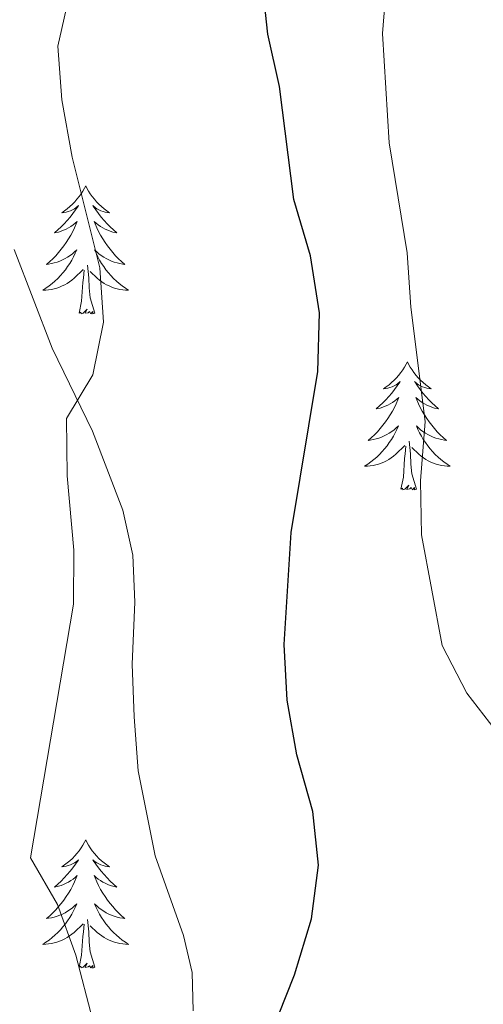
# Model space of a CAD drawing. Units: metres. Extents: x 624275 to 628783, y 699280 to 702331.
# Drawn here: x 625668 to 625711, y 701644 to 701736 of the extents above; entities that cross this region are included whole.
import ezdxf

# ---------------------------------------------------------------- set-up
doc = ezdxf.new("R2010")
doc.units = ezdxf.units.M
doc.header["$MEASUREMENT"] = 0
doc.linetypes.add('DGN Style 3', pattern=[78.717128, 56.22652, -22.490608])
for name, color, linetype, lineweight in [('Carátula', 7, 'Continuous', 0), ('Elementos auxiliares', 7, 'Continuous', 0), ('Entidades rústicas y varios', 7, 'Continuous', 0), ('Relieve y altimetría', 7, 'Continuous', 0), ('Viales y ferrocarril', 7, 'Continuous', 0)]:
    doc.layers.add(name, color=color, linetype=linetype, lineweight=lineweight)

msp = doc.modelspace()

# ---------------------------------------------------------------- linework, layer by layer
at = {"layer": 'Carátula', "color": 7, "linetype": 'Continuous', "lineweight": 0}
msp.add_3dface([(624329.039, 699280.288), (628783.3, 699361.206), (628729.355, 702330.728), (624275.094, 702249.81)], dxfattribs=at)
at = {"layer": 'Elementos auxiliares', "color": 250, "linetype": 'Continuous', "lineweight": 0}
msp.add_3dface([(625151.45, 702003.22), (628577.54, 702065.49), (628620.16, 699752.24), (625192.94, 699689.98)], dxfattribs=at)
at = {"layer": 'Entidades rústicas y varios', "color": 92, "linetype": 'Continuous', "lineweight": 0, "flags": 128}
for points in [[(625674.035, 701720.284), (625673.924, 701720.065), (625673.769, 701719.79), (625673.601, 701719.524), (625673.419, 701719.267), (625673.225, 701719.019), (625673.018, 701718.781), (625672.799, 701718.555), (625672.569, 701718.339), (625672.329, 701718.136), (625672.078, 701717.945), (625671.818, 701717.767), (625672.017, 701717.79), (625672.22, 701717.828), (625672.419, 701717.883), (625672.614, 701717.952), (625672.803, 701718.037), (625672.984, 701718.136), (625673.158, 701718.248), (625673.363, 701718.439), (625673.322, 701718.374), (625673.092, 701718.029), (625672.849, 701717.693), (625672.593, 701717.367), (625672.325, 701717.051), (625672.045, 701716.746), (625671.753, 701716.452), (625671.45, 701716.169), (625671.137, 701715.898), (625671.261, 701715.921), (625671.507, 701715.979), (625671.749, 701716.052), (625671.985, 701716.14), (625672.216, 701716.243), (625672.439, 701716.361), (625672.655, 701716.492), (625672.862, 701716.637), (625673.059, 701716.794), (625673.246, 701716.964), (625673.158, 701716.742), (625673.002, 701716.381), (625672.831, 701716.027), (625672.646, 701715.68), (625672.446, 701715.34), (625672.234, 701715.009), (625672.007, 701714.687), (625671.768, 701714.375), (625671.517, 701714.072), (625671.253, 701713.78), (625670.978, 701713.499), (625670.691, 701713.229), (625670.394, 701712.971), (625670.59, 701712.996), (625670.857, 701713.043), (625671.12, 701713.106), (625671.379, 701713.185), (625671.634, 701713.279), (625671.882, 701713.387), (625672.123, 701713.51), (625672.357, 701713.648), (625672.582, 701713.798), (625672.798, 701713.962), (625673.004, 701714.138), (625673.199, 701714.326), (625673.058, 701713.999), (625672.903, 701713.678), (625672.734, 701713.364), (625672.551, 701713.059), (625672.354, 701712.762), (625672.144, 701712.474), (625671.921, 701712.196), (625671.686, 701711.928), (625671.44, 701711.67), (625671.182, 701711.425), (625670.913, 701711.191), (625670.634, 701710.969), (625670.345, 701710.76), (625670.055, 701710.569), (625670.32, 701710.578), (625670.583, 701710.603), (625670.845, 701710.644), (625671.104, 701710.701), (625671.359, 701710.773), (625671.609, 701710.86), (625671.853, 701710.963), (625672.091, 701711.079), (625672.321, 701711.21), (625672.543, 701711.355), (625672.756, 701711.513), (625672.959, 701711.683), (625673.807, 701712.482)], [(625674.035, 701720.284), (625674.146, 701720.065), (625674.301, 701719.79), (625674.469, 701719.524), (625674.651, 701719.267), (625674.845, 701719.019), (625675.052, 701718.781), (625675.271, 701718.555), (625675.501, 701718.339), (625675.741, 701718.136), (625675.992, 701717.945), (625676.252, 701717.767), (625676.053, 701717.79), (625675.85, 701717.828), (625675.651, 701717.883), (625675.456, 701717.952), (625675.267, 701718.037), (625675.086, 701718.136), (625674.912, 701718.248), (625674.707, 701718.439), (625674.748, 701718.374), (625674.978, 701718.029), (625675.221, 701717.693), (625675.477, 701717.367), (625675.745, 701717.051), (625676.025, 701716.746), (625676.317, 701716.452), (625676.62, 701716.169), (625676.933, 701715.898), (625676.809, 701715.921), (625676.563, 701715.979), (625676.321, 701716.052), (625676.085, 701716.14), (625675.854, 701716.243), (625675.631, 701716.361), (625675.415, 701716.492), (625675.208, 701716.637), (625675.011, 701716.794), (625674.824, 701716.964), (625674.912, 701716.742), (625675.068, 701716.381), (625675.239, 701716.027), (625675.424, 701715.68), (625675.624, 701715.34), (625675.836, 701715.009), (625676.063, 701714.687), (625676.302, 701714.375), (625676.553, 701714.072), (625676.817, 701713.78), (625677.092, 701713.499), (625677.379, 701713.229), (625677.676, 701712.971), (625677.48, 701712.996), (625677.213, 701713.043), (625676.95, 701713.106), (625676.691, 701713.185), (625676.436, 701713.279), (625676.188, 701713.387), (625675.947, 701713.51), (625675.713, 701713.648), (625675.488, 701713.798), (625675.272, 701713.962), (625675.066, 701714.138), (625674.871, 701714.326), (625675.012, 701713.999), (625675.167, 701713.678), (625675.336, 701713.364), (625675.519, 701713.059), (625675.716, 701712.762), (625675.926, 701712.474), (625676.149, 701712.196), (625676.384, 701711.928), (625676.63, 701711.67), (625676.888, 701711.425), (625677.157, 701711.191), (625677.436, 701710.969), (625677.725, 701710.76), (625678.015, 701710.569), (625677.75, 701710.578), (625677.487, 701710.603), (625677.225, 701710.644), (625676.966, 701710.701), (625676.711, 701710.773), (625676.461, 701710.86), (625676.217, 701710.963), (625675.979, 701711.079), (625675.749, 701711.21), (625675.527, 701711.355), (625675.314, 701711.513), (625675.111, 701711.683), (625674.453, 701712.303)], [(625673.416, 701708.433), (625673.661, 701709.551), (625673.774, 701711.293), (625673.822, 701711.726), (625673.885, 701712.449)], [(625674.886, 701708.433), (625674.457, 701709.873), (625674.366, 701710.777), (625674.32, 701711.726), (625674.218, 701712.89)], [(625674.886, 701708.433), (625674.712, 701708.365), (625674.693, 701708.604), (625674.503, 701708.382), (625674.382, 701708.585), (625674.261, 701708.477), (625673.991, 701708.423), (625674.187, 701708.816), (625673.802, 701708.436), (625673.614, 701708.382), (625673.573, 701708.544), (625673.416, 701708.433)], [(625703.957, 701703.924), (625703.846, 701703.705), (625703.691, 701703.43), (625703.523, 701703.164), (625703.341, 701702.907), (625703.147, 701702.659), (625702.94, 701702.421), (625702.721, 701702.195), (625702.491, 701701.979), (625702.251, 701701.776), (625702, 701701.585), (625701.74, 701701.407), (625701.939, 701701.43), (625702.142, 701701.468), (625702.341, 701701.523), (625702.536, 701701.592), (625702.725, 701701.677), (625702.906, 701701.776), (625703.08, 701701.888), (625703.285, 701702.079), (625703.244, 701702.014), (625703.014, 701701.669), (625702.771, 701701.333), (625702.515, 701701.007), (625702.247, 701700.691), (625701.967, 701700.386), (625701.675, 701700.092), (625701.372, 701699.809), (625701.059, 701699.538), (625701.183, 701699.561), (625701.429, 701699.619), (625701.671, 701699.692), (625701.907, 701699.78), (625702.138, 701699.883), (625702.361, 701700.001), (625702.577, 701700.132), (625702.784, 701700.277), (625702.981, 701700.434), (625703.168, 701700.604), (625703.08, 701700.382), (625702.924, 701700.021), (625702.753, 701699.667), (625702.568, 701699.32), (625702.368, 701698.98), (625702.156, 701698.649), (625701.929, 701698.327), (625701.69, 701698.015), (625701.439, 701697.712), (625701.175, 701697.42), (625700.9, 701697.139), (625700.613, 701696.869), (625700.316, 701696.611), (625700.512, 701696.636), (625700.779, 701696.683), (625701.042, 701696.746), (625701.301, 701696.825), (625701.556, 701696.919), (625701.804, 701697.027), (625702.045, 701697.15), (625702.279, 701697.288), (625702.504, 701697.438), (625702.72, 701697.602), (625702.926, 701697.778), (625703.121, 701697.966), (625702.98, 701697.639), (625702.825, 701697.318), (625702.656, 701697.004), (625702.473, 701696.699), (625702.276, 701696.402), (625702.066, 701696.114), (625701.843, 701695.836), (625701.608, 701695.568), (625701.362, 701695.31), (625701.104, 701695.065), (625700.835, 701694.831), (625700.556, 701694.609), (625700.267, 701694.4), (625699.977, 701694.209), (625700.242, 701694.218), (625700.505, 701694.243), (625700.767, 701694.284), (625701.026, 701694.341), (625701.281, 701694.413), (625701.531, 701694.5), (625701.775, 701694.603), (625702.013, 701694.719), (625702.243, 701694.85), (625702.465, 701694.995), (625702.678, 701695.153), (625702.881, 701695.323), (625703.729, 701696.122)], [(625703.957, 701703.924), (625704.068, 701703.705), (625704.223, 701703.43), (625704.391, 701703.164), (625704.573, 701702.907), (625704.767, 701702.659), (625704.974, 701702.421), (625705.193, 701702.195), (625705.423, 701701.979), (625705.663, 701701.776), (625705.914, 701701.585), (625706.174, 701701.407), (625705.975, 701701.43), (625705.772, 701701.468), (625705.573, 701701.523), (625705.378, 701701.592), (625705.189, 701701.677), (625705.008, 701701.776), (625704.834, 701701.888), (625704.629, 701702.079), (625704.67, 701702.014), (625704.9, 701701.669), (625705.143, 701701.333), (625705.399, 701701.007), (625705.667, 701700.691), (625705.947, 701700.386), (625706.239, 701700.092), (625706.542, 701699.809), (625706.855, 701699.538), (625706.731, 701699.561), (625706.485, 701699.619), (625706.243, 701699.692), (625706.007, 701699.78), (625705.776, 701699.883), (625705.553, 701700.001), (625705.337, 701700.132), (625705.13, 701700.277), (625704.933, 701700.434), (625704.746, 701700.604), (625704.834, 701700.382), (625704.99, 701700.021), (625705.161, 701699.667), (625705.346, 701699.32), (625705.546, 701698.98), (625705.758, 701698.649), (625705.985, 701698.327), (625706.224, 701698.015), (625706.475, 701697.712), (625706.739, 701697.42), (625707.014, 701697.139), (625707.301, 701696.869), (625707.598, 701696.611), (625707.402, 701696.636), (625707.135, 701696.683), (625706.872, 701696.746), (625706.613, 701696.825), (625706.358, 701696.919), (625706.11, 701697.027), (625705.869, 701697.15), (625705.635, 701697.288), (625705.41, 701697.438), (625705.194, 701697.602), (625704.988, 701697.778), (625704.793, 701697.966), (625704.934, 701697.639), (625705.089, 701697.318), (625705.258, 701697.004), (625705.441, 701696.699), (625705.638, 701696.402), (625705.848, 701696.114), (625706.071, 701695.836), (625706.306, 701695.568), (625706.552, 701695.31), (625706.81, 701695.065), (625707.079, 701694.831), (625707.358, 701694.609), (625707.647, 701694.4), (625707.937, 701694.209), (625707.672, 701694.218), (625707.409, 701694.243), (625707.147, 701694.284), (625706.888, 701694.341), (625706.633, 701694.413), (625706.383, 701694.5), (625706.139, 701694.603), (625705.901, 701694.719), (625705.671, 701694.85), (625705.449, 701694.995), (625705.236, 701695.153), (625705.033, 701695.323), (625704.375, 701695.943)], [(625703.338, 701692.073), (625703.583, 701693.191), (625703.696, 701694.933), (625703.744, 701695.366), (625703.807, 701696.089)], [(625704.808, 701692.073), (625704.379, 701693.513), (625704.288, 701694.417), (625704.242, 701695.366), (625704.14, 701696.53)], [(625704.808, 701692.073), (625704.634, 701692.005), (625704.615, 701692.244), (625704.425, 701692.022), (625704.304, 701692.225), (625704.183, 701692.117), (625703.913, 701692.063), (625704.109, 701692.456), (625703.724, 701692.076), (625703.536, 701692.022), (625703.495, 701692.184), (625703.338, 701692.073)], [(625674.035, 701659.486), (625673.924, 701659.267), (625673.769, 701658.992), (625673.601, 701658.726), (625673.419, 701658.469), (625673.225, 701658.221), (625673.018, 701657.983), (625672.799, 701657.757), (625672.569, 701657.541), (625672.329, 701657.338), (625672.078, 701657.147), (625671.818, 701656.969), (625672.017, 701656.992), (625672.22, 701657.03), (625672.419, 701657.085), (625672.614, 701657.154), (625672.803, 701657.239), (625672.984, 701657.338), (625673.158, 701657.45), (625673.363, 701657.641), (625673.322, 701657.576), (625673.092, 701657.231), (625672.849, 701656.895), (625672.593, 701656.569), (625672.325, 701656.253), (625672.045, 701655.948), (625671.753, 701655.654), (625671.45, 701655.371), (625671.137, 701655.1), (625671.261, 701655.123), (625671.507, 701655.181), (625671.749, 701655.254), (625671.985, 701655.342), (625672.216, 701655.445), (625672.439, 701655.563), (625672.655, 701655.694), (625672.862, 701655.839), (625673.059, 701655.996), (625673.246, 701656.166), (625673.158, 701655.944), (625673.002, 701655.583), (625672.831, 701655.229), (625672.646, 701654.882), (625672.446, 701654.542), (625672.234, 701654.211), (625672.007, 701653.889), (625671.768, 701653.577), (625671.517, 701653.274), (625671.253, 701652.982), (625670.978, 701652.701), (625670.691, 701652.431), (625670.394, 701652.173), (625670.59, 701652.198), (625670.857, 701652.245), (625671.12, 701652.308), (625671.379, 701652.387), (625671.634, 701652.481), (625671.882, 701652.589), (625672.123, 701652.712), (625672.357, 701652.85), (625672.582, 701653), (625672.798, 701653.164), (625673.004, 701653.34), (625673.199, 701653.528), (625673.058, 701653.201), (625672.903, 701652.88), (625672.734, 701652.566), (625672.551, 701652.261), (625672.354, 701651.964), (625672.144, 701651.676), (625671.921, 701651.398), (625671.686, 701651.13), (625671.44, 701650.872), (625671.182, 701650.627), (625670.913, 701650.393), (625670.634, 701650.171), (625670.345, 701649.962), (625670.055, 701649.771), (625670.32, 701649.78), (625670.583, 701649.805), (625670.845, 701649.846), (625671.104, 701649.903), (625671.359, 701649.975), (625671.609, 701650.062), (625671.853, 701650.165), (625672.091, 701650.281), (625672.321, 701650.412), (625672.543, 701650.557), (625672.756, 701650.715), (625672.959, 701650.885), (625673.807, 701651.684)], [(625674.035, 701659.486), (625674.146, 701659.267), (625674.301, 701658.992), (625674.469, 701658.726), (625674.651, 701658.469), (625674.845, 701658.221), (625675.052, 701657.983), (625675.271, 701657.757), (625675.501, 701657.541), (625675.741, 701657.338), (625675.992, 701657.147), (625676.252, 701656.969), (625676.053, 701656.992), (625675.85, 701657.03), (625675.651, 701657.085), (625675.456, 701657.154), (625675.267, 701657.239), (625675.086, 701657.338), (625674.912, 701657.45), (625674.707, 701657.641), (625674.748, 701657.576), (625674.978, 701657.231), (625675.221, 701656.895), (625675.477, 701656.569), (625675.745, 701656.253), (625676.025, 701655.948), (625676.317, 701655.654), (625676.62, 701655.371), (625676.933, 701655.1), (625676.809, 701655.123), (625676.563, 701655.181), (625676.321, 701655.254), (625676.085, 701655.342), (625675.854, 701655.445), (625675.631, 701655.563), (625675.415, 701655.694), (625675.208, 701655.839), (625675.011, 701655.996), (625674.824, 701656.166), (625674.912, 701655.944), (625675.068, 701655.583), (625675.239, 701655.229), (625675.424, 701654.882), (625675.624, 701654.542), (625675.836, 701654.211), (625676.063, 701653.889), (625676.302, 701653.577), (625676.553, 701653.274), (625676.817, 701652.982), (625677.092, 701652.701), (625677.379, 701652.431), (625677.676, 701652.173), (625677.48, 701652.198), (625677.213, 701652.245), (625676.95, 701652.308), (625676.691, 701652.387), (625676.436, 701652.481), (625676.188, 701652.589), (625675.947, 701652.712), (625675.713, 701652.85), (625675.488, 701653), (625675.272, 701653.164), (625675.066, 701653.34), (625674.871, 701653.528), (625675.012, 701653.201), (625675.167, 701652.88), (625675.336, 701652.566), (625675.519, 701652.261), (625675.716, 701651.964), (625675.926, 701651.676), (625676.149, 701651.398), (625676.384, 701651.13), (625676.63, 701650.872), (625676.888, 701650.627), (625677.157, 701650.393), (625677.436, 701650.171), (625677.725, 701649.962), (625678.015, 701649.771), (625677.75, 701649.78), (625677.487, 701649.805), (625677.225, 701649.846), (625676.966, 701649.903), (625676.711, 701649.975), (625676.461, 701650.062), (625676.217, 701650.165), (625675.979, 701650.281), (625675.749, 701650.412), (625675.527, 701650.557), (625675.314, 701650.715), (625675.111, 701650.885), (625674.453, 701651.505)], [(625674.886, 701647.635), (625674.457, 701649.075), (625674.366, 701649.979), (625674.32, 701650.928), (625674.218, 701652.092)], [(625673.416, 701647.635), (625673.661, 701648.753), (625673.774, 701650.495), (625673.822, 701650.928), (625673.885, 701651.651)], [(625674.886, 701647.635), (625674.712, 701647.567), (625674.693, 701647.806), (625674.503, 701647.584), (625674.382, 701647.787), (625674.261, 701647.679), (625673.991, 701647.625), (625674.187, 701648.018), (625673.802, 701647.638), (625673.614, 701647.584), (625673.573, 701647.746), (625673.416, 701647.635)]]:
    msp.add_lwpolyline(points, dxfattribs=at)
at = {"layer": 'Relieve y altimetría', "color": 30, "linetype": 'Continuous', "lineweight": 30, "elevation": 600, "flags": 128}
msp.add_lwpolyline([(625689.708, 701637.498), (625693.471, 701646.94), (625695.049, 701652.133), (625695.706, 701657.143), (625695.154, 701662.107), (625693.663, 701667.371), (625692.784, 701672.48), (625692.511, 701677.65), (625693.16, 701688.041), (625695.633, 701703.023), (625695.774, 701708.455), (625694.934, 701713.764), (625693.408, 701719.004), (625692.075, 701729.499), (625690.965, 701734.374), (625689.842, 701745.05)], dxfattribs=at)
at = {"layer": 'Relieve y altimetría', "color": 30, "linetype": 'Continuous', "lineweight": 0, "flags": 128}
for points, elevation in [([(625705.61, 701698.382), (625704.27, 701709.01), (625703.947, 701714.054), (625702.275, 701724.258), (625701.644, 701734.432), (625702.474, 701744.834)], 595), ([(625674.691, 701642.686), (625673.132, 701648.771), (625671.408, 701653.471), (625668.895, 701657.813), (625672.889, 701681.394), (625672.924, 701686.394), (625672.322, 701693.308), (625672.25, 701698.632), (625674.689, 701702.719), (625675.704, 701707.615), (625675.349, 701712.646), (625672.775, 701722.95), (625671.816, 701728.27), (625671.451, 701733.256), (625673.734, 701743.429)], 605), ([(625713.148, 701643.781), (625717.902, 701650.97), (625718.878, 701655.819), (625718.113, 701660.839), (625715.801, 701664.93), (625709.489, 701673.108), (625707.208, 701677.558), (625705.258, 701687.839), (625705.171, 701692.839), (625705.61, 701698.382)], 595)]:
    msp.add_lwpolyline(points, dxfattribs=dict(at, elevation=elevation))
at = {"layer": 'Viales y ferrocarril', "color": 250, "linetype": 'DGN Style 3', "lineweight": 0}
msp.add_polyline3d([(625667.398, 701714.344, 606.085), (625670.923, 701705.169, 606.085), (625674.678, 701697.472, 604.817), (625677.48, 701690.122, 604.183), (625678.42, 701685.956, 603.971), (625678.618, 701681.571, 603.971), (625678.357, 701675.828, 603.548), (625678.539, 701670.909, 603.548), (625678.903, 701665.912, 603.126), (625680.493, 701658.006, 602.914), (625683.121, 701650.603, 602.491), (625683.934, 701647.139, 602.28), (625684.04, 701643.593, 601.857)], dxfattribs=at)

doc.saveas('drawing.dxf')
